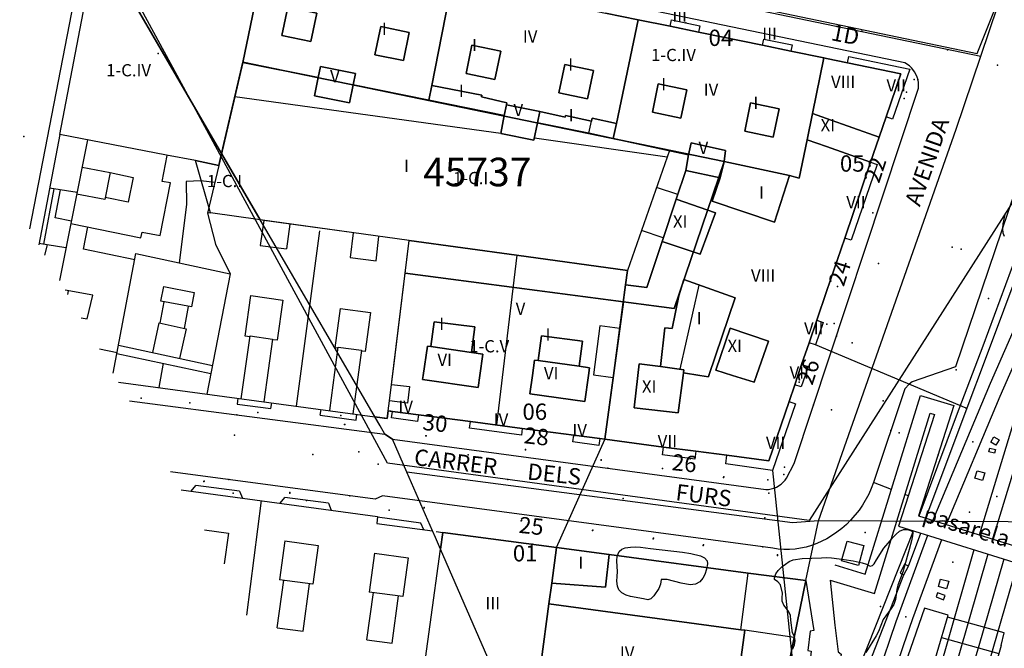
# Model space of a CAD drawing. Extents: x 723314 to 728380, y 4365510 to 4367661.
# Drawn here: x 724353 to 724474, y 4367050 to 4367127 of the extents above; entities that cross this region are included whole.
import ezdxf
from ezdxf.enums import TextEntityAlignment as Align

# ---------------------------------------------------------------- set-up
doc = ezdxf.new("R2010")
doc.units = 0
doc.header["$MEASUREMENT"] = 0
for name, color, linetype in [('010101', 7, 'CONTINUOUS'), ('028112', 2, 'CONTINUOUS'), ('061104', 1, 'CONTINUOUS'), ('067121', 1, 'CONTINUOUS'), ('111101', 7, 'CONTINUOUS'), ('140100', 6, 'CONTINUOUS'), ('140200', 7, 'CONTINUOUS'), ('140500', 1, 'CONTINUOUS'), ('145101', 6, 'CONTINUOUS'), ('145201', 7, 'CONTINUOUS'), ('145501', 1, 'CONTINUOUS'), ('160101', 8, 'CONTINUOUS'), ('160131', 8, 'CONTINUOUS'), ('160201', 8, 'CONTINUOUS'), ('160202', 8, 'CONTINUOUS'), ('160300', 8, 'CONTINUOUS'), ('161101', 8, 'CONTINUOUS'), ('167167', 8, 'CONTINUOUS'), ('167201', 3, 'CONTINUOUS'), ('168100', 8, 'CONTINUOUS'), ('168113', 8, 'CONTINUOUS'), ('168116', 8, 'CONTINUOUS'), ('168153', 8, 'CONTINUOUS'), ('189300', 8, 'CONTINUOUS'), ('189301', 8, 'CONTINUOUS'), ('189401', 5, 'CONTINUOUS'), ('DETECAR', 7, 'CONTINUOUS'), ('POLIGONO', 7, 'CONTINUOUS'), ('SUNAU_N', 7, 'CONTINUOUS'), ('URBANIS', 7, 'CONTINUOUS'), ('ZONVALOR_CCON', 7, 'CONTINUOUS'), ('ZONVALOR_OCMI', 7, 'CONTINUOUS'), ('ZONVALOR_PON', 7, 'CONTINUOUS')]:
    doc.layers.add(name, color=color, linetype=linetype)

msp = doc.modelspace()

# ---------------------------------------------------------------- linework, layer by layer
at = {"layer": '010101'}
for p, q in [((724377.92, 4367110.43), (724362.69, 4367136.63)), ((724382.66, 4367102.28), (724377.92, 4367110.43)), ((724383.17, 4367101.4), (724382.66, 4367102.28)), ((724397.36, 4367077.03), (724383.17, 4367101.4)), ((724400.64, 4367071.35), (724398.87, 4367075.39)), ((724403.79, 4367064.15), (724400.64, 4367071.35)), ((724404.15, 4367063.33), (724403.79, 4367064.15)), ((724404.76, 4367061.92), (724404.15, 4367063.33)), ((724413.46, 4367042.01), (724404.76, 4367061.92))]:
    msp.add_line(p, q, dxfattribs=at)
msp.add_lwpolyline([(724398.87, 4367075.39), (724397.93, 4367076.01), (724397.36, 4367077.03)], dxfattribs=at)
at = {"layer": '028112'}
for p in [(724370.14, 4367122.66, 12.18), (724470, 4367075.06, 11.28), (724472.95, 4367068.38, 11.28), (724461.78, 4367053.61, 11.24)]:
    msp.add_point(p, dxfattribs=at)
at = {"layer": '061104'}
for points in [[(724470.81, 4367063.68), (724476.23, 4367081.4), (724482.43, 4367101.45), (724486.14, 4367113.15), (724488.04, 4367119.35), (724493.24, 4367136.1), (724499.39, 4367155.64), (724503.66, 4367169.5), (724510.94, 4367192.62), (724516.74, 4367211.19), (724522.55, 4367229.8), (724526.27, 4367241.91), (724529.75, 4367252.89), (724538.57, 4367281.3), (724541.62, 4367291.18)], [(724472.46, 4367063.16), (724477.88, 4367080.9), (724484.07, 4367100.94), (724487.78, 4367112.64), (724489.68, 4367118.85), (724494.88, 4367135.59), (724501.03, 4367155.13), (724505.3, 4367168.99), (724512.58, 4367192.11), (724518.38, 4367210.68), (724524.2, 4367229.3), (724527.91, 4367241.4), (724531.39, 4367252.38), (724540.22, 4367280.8), (724543.42, 4367291.18)], [(724490.26, 4367126.51), (724486.62, 4367116.15), (724485.74, 4367113.85), (724484.64, 4367111.1), (724482.22, 4367105.38), (724478.99, 4367098.05), (724474.62, 4367087.89), (724472.14, 4367082.22), (724465.11, 4367065.46)], [(724491.9, 4367126), (724488.58, 4367116.52), (724487.34, 4367113.24), (724486.23, 4367110.45), (724483.8, 4367104.71), (724479.76, 4367095.49), (724476.13, 4367087.05), (724473.33, 4367080.62), (724466.76, 4367064.95)], [(724464.46, 4367063.61), (724460.57, 4367053.02), (724458.31, 4367046.38), (724456.25, 4367039.91), (724454.61, 4367034.54), (724451.72, 4367025), (724448.46, 4367013.34), (724444.99, 4367000.46), (724443.44, 4366994.67), (724442.54, 4366991.18)], [(724466.17, 4367063.08), (724462.61, 4367053.37), (724461.45, 4367050.07), (724459.78, 4367045.11), (724458.26, 4367040.34), (724456.62, 4367034.98), (724454.16, 4367026.9), (724451.54, 4367017.69), (724450.11, 4367012.55), (724446.6, 4366999.53), (724444.87, 4366993.05), (724444.39, 4366991.18)], [(724470.15, 4367061.84), (724466.59, 4367049.41), (724465.59, 4367046.05), (724463.68, 4367039.84), (724461.15, 4367031.19), (724458.41, 4367021.49), (724454.78, 4367008.48), (724452.16, 4366998.93), (724450.11, 4366991.18)], [(724471.84, 4367061.31), (724468.28, 4367048.92), (724465.24, 4367038.89), (724463.41, 4367032.64), (724460.93, 4367023.91), (724454.26, 4366999.92), (724452, 4366991.41), (724451.94, 4366991.18)], [(724473.79, 4367060.7), (724470.68, 4367049.8), (724469.53, 4367045.97), (724467.2, 4367038.31), (724464.82, 4367030.09), (724461.7, 4367019.06), (724457.7, 4367004.69), (724455.59, 4366996.97), (724454.24, 4366991.87), (724454.06, 4366991.18)], [(724475.47, 4367060.18), (724471.92, 4367047.85), (724469.44, 4367039.71), (724468.72, 4367037.32), (724465.26, 4367025.27), (724463.1, 4367017.61), (724458.97, 4367002.77), (724457.39, 4366996.98), (724455.86, 4366991.18)]]:
    msp.add_lwpolyline(points, dxfattribs=at)
at = {"layer": '067121'}
for points in [[(724453.08, 4367059.99), (724456.83, 4367058.87), (724463.61, 4367080.75), (724467.66, 4367079.54), (724463.34, 4367066.02), (724480.59, 4367060.63), (724476.27, 4367045.2), (724476.76, 4367045.06), (724483.33, 4367068.09)], [(724452.52, 4367058.12), (724457.96, 4367056.5), (724464.78, 4367078.58), (724465.33, 4367078.41), (724460.88, 4367064.74), (724478.2, 4367059.33), (724473.87, 4367043.86), (724478.09, 4367042.65), (724485.23, 4367067.65)]]:
    msp.add_lwpolyline(points, dxfattribs=at)
at = {"layer": '111101'}
msp.add_lwpolyline([(724402.21, 4367043.46), (724404.76, 4367061.92), (724404.15, 4367063.33), (724403.79, 4367064.15), (724400.64, 4367071.35), (724398.87, 4367075.39), (724397.93, 4367076.01), (724397.36, 4367077.03), (724396.7, 4367078.15), (724398.21, 4367077.95), (724398.36, 4367078.88), (724398.51, 4367080.11), (724400.94, 4367099.74), (724393.84, 4367100.71), (724382.66, 4367102.28), (724376.58, 4367103.14), (724374.72, 4367109.55), (724371.16, 4367110.21), (724358.1, 4367112.73), (724362.69, 4367136.63)], dxfattribs=at)
at = {"layer": '140100'}
for points in [[(724358.1, 4367112.73), (724362.69, 4367136.63)], [(724424.98, 4367127.63), (724428.97, 4367126.81), (724432.91, 4367126), (724436.4, 4367125.28), (724444.23, 4367123.67), (724447.72, 4367122.95), (724451.74, 4367122.12), (724452.08, 4367122.05), (724454.64, 4367121.52), (724461.18, 4367120.17), (724459.38, 4367114.9), (724458.52, 4367112.4), (724457.48, 4367109.33), (724454.31, 4367100.05), (724452.07, 4367093.48), (724450.88, 4367089.99), (724449.93, 4367087.22), (724449.02, 4367084.55), (724448.57, 4367083.22), (724448.18, 4367082.07), (724447.48, 4367080.02), (724445, 4367072.74), (724439.87, 4367073.42), (724436.05, 4367073.92), (724432.11, 4367074.44), (724424.92, 4367075.39), (724424.28, 4367075.47), (724421.09, 4367075.89), (724414.79, 4367076.72), (724408.42, 4367077.56), (724402.05, 4367078.4), (724398.87, 4367078.81), (724398.36, 4367078.88), (724398.51, 4367080.11), (724400.94, 4367099.74), (724393.84, 4367100.71), (724383.1, 4367102.22), (724382.66, 4367102.28), (724376.58, 4367103.14), (724374.72, 4367109.55), (724371.16, 4367110.21), (724358.1, 4367112.73), (724358.1, 4367112.73)], [(724441.91, 4367022.12), (724441.62, 4367021.88), (724440.55, 4367018.04), (724440.02, 4367017.04), (724437.98, 4367014.39), (724400.18, 4367019.54), (724396.43, 4367020.06), (724396.49, 4367020.68), (724400.05, 4367039.22), (724401.68, 4367039.4), (724402.21, 4367043.46), (724404.76, 4367061.92), (724405.04, 4367063.98), (724418.98, 4367062.12), (724425.45, 4367061.26), (724442.46, 4367058.99), (724449.52, 4367058.06), (724448.11, 4367051.09), (724442.38, 4367022.52), (724441.91, 4367022.12), (724441.91, 4367022.12)]]:
    msp.add_lwpolyline(points, dxfattribs=at)
at = {"layer": '140200'}
for points in [[(724374.72, 4367109.55), (724371.16, 4367110.21), (724358.1, 4367112.73), (724362.69, 4367136.63), (724366.81, 4367139.65), (724383.56, 4367136.19), (724380.53, 4367121.57), (724377.58, 4367108.93), (724374.72, 4367109.55), (724374.72, 4367109.55)], [(724389.78, 4367119.74), (724380.53, 4367121.57), (724383.56, 4367136.19), (724387.39, 4367135.4), (724391.05, 4367134.64), (724398.89, 4367133.02), (724402.38, 4367132.3), (724406.2, 4367131.51), (724403.7, 4367118.76), (724403.34, 4367116.94), (724394.05, 4367118.82), (724393.6, 4367116.63), (724389.32, 4367117.5), (724389.78, 4367119.74), (724389.78, 4367119.74)], [(724412.58, 4367115.06), (724403.34, 4367116.94), (724403.7, 4367118.76), (724406.2, 4367131.51), (724410.08, 4367130.71), (724413.6, 4367129.98), (724421.45, 4367128.36), (724424.98, 4367127.63), (724428.97, 4367126.81), (724426.32, 4367114.08), (724425.94, 4367112.25), (724422.94, 4367112.9), (724416.66, 4367114.19), (724416.22, 4367112.05), (724412.14, 4367112.88), (724412.58, 4367115.06), (724412.58, 4367115.06)], [(724435.16, 4367110.26), (724425.94, 4367112.25), (724426.32, 4367114.08), (724428.97, 4367126.81), (724432.91, 4367126), (724436.4, 4367125.28), (724444.23, 4367123.67), (724447.72, 4367122.95), (724451.74, 4367122.12), (724450.36, 4367115.31), (724449.7, 4367112.09), (724448.74, 4367107.4), (724447.53, 4367107.7), (724439.54, 4367109.43), (724439.06, 4367107.42), (724434.84, 4367108.34), (724435.16, 4367110.26), (724435.16, 4367110.26)], [(724374.72, 4367109.55), (724377.58, 4367108.93), (724380.53, 4367121.57), (724389.78, 4367119.74), (724389.32, 4367117.5), (724393.6, 4367116.63), (724394.05, 4367118.82), (724403.34, 4367116.94), (724412.58, 4367115.06), (724412.14, 4367112.88), (724416.22, 4367112.05), (724416.66, 4367114.19), (724422.94, 4367112.9), (724425.94, 4367112.25), (724435.16, 4367110.26), (724434.84, 4367108.34), (724439.06, 4367107.42), (724439.54, 4367109.43), (724447.53, 4367107.7), (724448.74, 4367107.4), (724449.7, 4367112.09), (724450.36, 4367115.31), (724451.74, 4367122.12), (724452.08, 4367122.05), (724454.64, 4367121.52), (724461.18, 4367120.17), (724459.38, 4367114.9), (724458.52, 4367112.4), (724457.48, 4367109.33), (724454.31, 4367100.05), (724452.07, 4367093.48), (724450.88, 4367089.99), (724449.93, 4367087.22), (724449.02, 4367084.55), (724448.57, 4367083.22), (724448.18, 4367082.07), (724447.48, 4367080.02), (724445, 4367072.74), (724439.87, 4367073.42), (724436.05, 4367073.92), (724432.11, 4367074.44), (724424.92, 4367075.39), (724425.97, 4367083.22), (724427.45, 4367094.32), (724427.69, 4367096.08), (724414.06, 4367097.96), (724400.94, 4367099.74), (724393.84, 4367100.71), (724383.1, 4367102.22), (724382.66, 4367102.28), (724376.58, 4367103.14), (724374.72, 4367109.55), (724374.72, 4367109.55)], [(724398.87, 4367078.81), (724398.36, 4367078.88), (724398.51, 4367080.11), (724400.94, 4367099.74), (724414.06, 4367097.96), (724427.69, 4367096.08), (724427.45, 4367094.32), (724425.97, 4367083.22), (724424.92, 4367075.39), (724424.28, 4367075.47), (724421.09, 4367075.89), (724414.79, 4367076.72), (724408.42, 4367077.56), (724402.05, 4367078.4), (724398.87, 4367078.81), (724398.87, 4367078.81)], [(724441.91, 4367022.12), (724441.62, 4367021.88), (724440.55, 4367018.04), (724440.02, 4367017.04), (724437.98, 4367014.39), (724400.18, 4367019.54), (724396.43, 4367020.06), (724396.49, 4367020.68), (724400.05, 4367039.22), (724401.68, 4367039.4), (724402.21, 4367043.46), (724404.76, 4367061.92), (724405.04, 4367063.98), (724418.98, 4367062.12), (724425.45, 4367061.26), (724442.46, 4367058.99), (724449.52, 4367058.06), (724448.11, 4367051.09), (724442.38, 4367022.52), (724441.91, 4367022.12), (724441.91, 4367022.12)]]:
    msp.add_lwpolyline(points, dxfattribs=at)
at = {"layer": '140500'}
for points in [[(724358.1, 4367112.73), (724362.69, 4367136.63), (724366.81, 4367139.65), (724383.56, 4367136.19), (724380.53, 4367121.57), (724377.58, 4367108.93), (724374.72, 4367109.55), (724371.16, 4367110.21), (724358.1, 4367112.73), (724358.1, 4367112.73)], [(724380.53, 4367121.57), (724383.56, 4367136.19), (724387.39, 4367135.4), (724391.05, 4367134.64), (724398.89, 4367133.02), (724402.38, 4367132.3), (724406.2, 4367131.51), (724403.7, 4367118.76), (724403.34, 4367116.94), (724394.05, 4367118.82), (724394.34, 4367120.21), (724390.06, 4367121.09), (724389.78, 4367119.74), (724380.53, 4367121.57), (724380.53, 4367121.57)], [(724403.7, 4367118.76), (724406.2, 4367131.51), (724410.08, 4367130.71), (724413.6, 4367129.98), (724421.45, 4367128.36), (724424.98, 4367127.63), (724428.97, 4367126.81), (724426.32, 4367114.08), (724423.34, 4367114.74), (724423.26, 4367114.38), (724420.1, 4367115.07), (724420.06, 4367114.88), (724416.94, 4367115.55), (724412.86, 4367116.37), (724412.9, 4367116.63), (724409.8, 4367117.37), (724409.84, 4367117.57), (724403.7, 4367118.76), (724403.7, 4367118.76)], [(724389.59, 4367127.6), (724388.88, 4367124.14), (724385.32, 4367124.88), (724386.04, 4367128.34), (724389.59, 4367127.6), (724389.59, 4367127.6)], [(724389.59, 4367127.6), (724386.04, 4367128.34), (724385.32, 4367124.88), (724388.88, 4367124.14), (724389.59, 4367127.6), (724389.59, 4367127.6)], [(724425.94, 4367112.25), (724426.32, 4367114.08), (724428.97, 4367126.81), (724432.91, 4367126), (724436.4, 4367125.28), (724444.23, 4367123.67), (724447.72, 4367122.95), (724451.74, 4367122.12), (724450.36, 4367115.31), (724449.7, 4367112.09), (724448.74, 4367107.4), (724447.53, 4367107.7), (724439.54, 4367109.43), (724439.7, 4367110.78), (724435.48, 4367111.73), (724435.16, 4367110.26), (724425.94, 4367112.25), (724425.94, 4367112.25)], [(724432.91, 4367126), (724433.07, 4367126.79), (724436.56, 4367126.06), (724436.4, 4367125.28), (724432.91, 4367126), (724432.91, 4367126)], [(724400.92, 4367125.25), (724400.22, 4367121.79), (724396.72, 4367122.52), (724397.43, 4367125.98), (724400.92, 4367125.25), (724400.92, 4367125.25)], [(724400.92, 4367125.25), (724397.43, 4367125.98), (724396.72, 4367122.52), (724400.22, 4367121.79), (724400.92, 4367125.25), (724400.92, 4367125.25)], [(724444.23, 4367123.67), (724444.39, 4367124.44), (724447.88, 4367123.72), (724447.72, 4367122.95), (724444.23, 4367123.67), (724444.23, 4367123.67)], [(724408.62, 4367123.67), (724412.14, 4367122.94), (724411.42, 4367119.47), (724407.91, 4367120.2), (724408.62, 4367123.67), (724408.62, 4367123.67)], [(724408.62, 4367123.67), (724407.91, 4367120.2), (724411.42, 4367119.47), (724412.14, 4367122.94), (724408.62, 4367123.67), (724408.62, 4367123.67)], [(724450.36, 4367115.31), (724451.74, 4367122.12), (724452.08, 4367122.05), (724454.64, 4367121.52), (724461.18, 4367120.17), (724459.38, 4367114.9), (724458.52, 4367112.4), (724452.08, 4367114.7), (724450.36, 4367115.31), (724450.36, 4367115.31)], [(724454.64, 4367121.52), (724454.8, 4367122.32), (724462.28, 4367120.76), (724460.18, 4367114.63), (724459.38, 4367114.9), (724461.18, 4367120.17), (724454.64, 4367121.52), (724454.64, 4367121.52)], [(724382.66, 4367102.28), (724376.58, 4367103.14), (724374.72, 4367109.55), (724377.58, 4367108.93), (724380.53, 4367121.57), (724389.78, 4367119.74), (724389.32, 4367117.5), (724393.6, 4367116.63), (724394.05, 4367118.82), (724403.34, 4367116.94), (724412.58, 4367115.06), (724412.14, 4367112.88), (724416.22, 4367112.05), (724416.66, 4367114.19), (724422.94, 4367112.9), (724425.94, 4367112.25), (724435.16, 4367110.26), (724434.84, 4367108.34), (724433.66, 4367104.82), (724431.93, 4367099.64), (724430.04, 4367093.99), (724427.45, 4367094.32), (724427.69, 4367096.08), (724414.06, 4367097.96), (724400.94, 4367099.74), (724393.84, 4367100.71), (724383.1, 4367102.22), (724382.66, 4367102.28), (724382.66, 4367102.28)], [(724394.05, 4367118.82), (724393.6, 4367116.63), (724389.32, 4367117.5), (724389.78, 4367119.74), (724390.06, 4367121.09), (724394.34, 4367120.21), (724394.05, 4367118.82), (724394.05, 4367118.82)], [(724419.99, 4367121.32), (724423.52, 4367120.58), (724422.8, 4367117.11), (724419.28, 4367117.85), (724419.99, 4367121.32), (724419.99, 4367121.32)], [(724419.99, 4367121.32), (724419.28, 4367117.85), (724422.8, 4367117.11), (724423.52, 4367120.58), (724419.99, 4367121.32), (724419.99, 4367121.32)], [(724403.34, 4367116.94), (724403.7, 4367118.76), (724409.84, 4367117.57), (724409.8, 4367117.37), (724412.9, 4367116.63), (724412.86, 4367116.37), (724412.58, 4367115.06), (724403.34, 4367116.94), (724403.34, 4367116.94)], [(724431.44, 4367118.95), (724434.94, 4367118.22), (724434.22, 4367114.75), (724430.74, 4367115.48), (724431.44, 4367118.95), (724431.44, 4367118.95)], [(724431.44, 4367118.95), (724430.74, 4367115.48), (724434.22, 4367114.75), (724434.94, 4367118.22), (724431.44, 4367118.95), (724431.44, 4367118.95)], [(724416.66, 4367114.19), (724416.22, 4367112.05), (724412.14, 4367112.88), (724412.58, 4367115.06), (724412.86, 4367116.37), (724416.94, 4367115.55), (724416.66, 4367114.19), (724416.66, 4367114.19)], [(724446.26, 4367115.9), (724445.54, 4367112.43), (724442.06, 4367113.14), (724442.76, 4367116.61), (724446.26, 4367115.9), (724446.26, 4367115.9)], [(724446.26, 4367115.9), (724442.76, 4367116.61), (724442.06, 4367113.14), (724445.54, 4367112.43), (724446.26, 4367115.9), (724446.26, 4367115.9)], [(724416.66, 4367114.19), (724416.94, 4367115.55), (724420.06, 4367114.88), (724420.1, 4367115.07), (724423.26, 4367114.38), (724423.34, 4367114.74), (724426.32, 4367114.08), (724425.94, 4367112.25), (724422.94, 4367112.9), (724416.66, 4367114.19), (724416.66, 4367114.19)], [(724449.7, 4367112.09), (724450.36, 4367115.31), (724452.08, 4367114.7), (724458.52, 4367112.4), (724457.48, 4367109.33), (724452.08, 4367111.25), (724449.7, 4367112.09), (724449.7, 4367112.09)], [(724424.92, 4367075.39), (724425.97, 4367083.22), (724427.45, 4367094.32), (724430.04, 4367093.99), (724431.93, 4367099.64), (724436.6, 4367098.07), (724438.47, 4367103.12), (724433.66, 4367104.82), (724434.84, 4367108.34), (724439.06, 4367107.42), (724438.07, 4367104.57), (724445.69, 4367102.01), (724447.53, 4367107.7), (724448.74, 4367107.4), (724449.7, 4367112.09), (724452.08, 4367111.25), (724457.48, 4367109.33), (724454.31, 4367100.05), (724452.07, 4367093.48), (724450.88, 4367089.99), (724449.93, 4367087.22), (724449.02, 4367084.55), (724448.57, 4367083.22), (724448.18, 4367082.07), (724447.48, 4367080.02), (724445, 4367072.74), (724439.87, 4367073.42), (724436.05, 4367073.92), (724432.11, 4367074.44), (724424.92, 4367075.39), (724424.92, 4367075.39)], [(724434.84, 4367108.34), (724435.16, 4367110.26), (724435.48, 4367111.73), (724439.7, 4367110.78), (724439.54, 4367109.43), (724439.06, 4367107.42), (724434.84, 4367108.34), (724434.84, 4367108.34)], [(724447.53, 4367107.7), (724445.69, 4367102.01), (724438.07, 4367104.57), (724439.06, 4367107.42), (724439.54, 4367109.43), (724447.53, 4367107.7), (724447.53, 4367107.7)], [(724454.31, 4367100.05), (724457.48, 4367109.33), (724458.28, 4367109.06), (724455.11, 4367099.78), (724454.31, 4367100.05), (724454.31, 4367100.05)], [(724431.93, 4367099.64), (724433.66, 4367104.82), (724438.47, 4367103.12), (724436.6, 4367098.07), (724431.93, 4367099.64), (724431.93, 4367099.64)], [(724398.36, 4367078.88), (724398.51, 4367080.11), (724400.94, 4367099.74), (724414.06, 4367097.96), (724427.69, 4367096.08), (724427.45, 4367094.32), (724425.97, 4367083.22), (724424.92, 4367075.39), (724424.28, 4367075.47), (724421.09, 4367075.89), (724414.79, 4367076.72), (724408.42, 4367077.56), (724402.05, 4367078.4), (724398.87, 4367078.81), (724398.36, 4367078.88), (724398.36, 4367078.88)], [(724431.71, 4367084.3), (724429.12, 4367084.64), (724428.96, 4367083.22), (724428.5, 4367079.23), (724433.88, 4367078.61), (724434.51, 4367083.22), (724434.55, 4367083.52), (724436.54, 4367083.22), (724437.6, 4367083.06), (724437.65, 4367083.22), (724440.89, 4367092.71), (724434.59, 4367094.98), (724433.96, 4367092.96), (724433.15, 4367088.96), (724432.25, 4367089.05), (724431.71, 4367084.3), (724431.71, 4367084.3)], [(724431.71, 4367084.3), (724432.25, 4367089.05), (724433.15, 4367088.96), (724433.96, 4367092.96), (724434.59, 4367094.98), (724440.89, 4367092.71), (724437.65, 4367083.22), (724437.6, 4367083.06), (724436.54, 4367083.22), (724434.55, 4367083.52), (724434.6, 4367083.91), (724431.71, 4367084.3), (724431.71, 4367084.3)], [(724403.57, 4367086.74), (724403.15, 4367086.8), (724402.62, 4367083.22), (724402.55, 4367082.73), (724409.37, 4367081.73), (724409.59, 4367083.22), (724409.97, 4367085.81), (724408.58, 4367086.01), (724408.99, 4367089.17), (724403.97, 4367089.8), (724403.57, 4367086.74), (724403.57, 4367086.74)], [(724403.57, 4367086.74), (724403.97, 4367089.8), (724408.99, 4367089.17), (724408.58, 4367086.01), (724403.57, 4367086.74), (724403.57, 4367086.74)], [(724449.93, 4367087.22), (724450.88, 4367089.99), (724451.67, 4367089.72), (724450.73, 4367086.96), (724449.93, 4367087.22), (724449.93, 4367087.22)], [(724443.2, 4367082.39), (724443.49, 4367083.22), (724444.98, 4367087.41), (724440.25, 4367089.01), (724438.49, 4367083.87), (724440.56, 4367083.22), (724443.2, 4367082.39), (724443.2, 4367082.39)], [(724443.2, 4367082.39), (724440.56, 4367083.22), (724438.49, 4367083.87), (724440.25, 4367089.01), (724444.98, 4367087.41), (724443.49, 4367083.22), (724443.2, 4367082.39), (724443.2, 4367082.39)], [(724416.75, 4367085.04), (724416.3, 4367085.1), (724416.04, 4367083.22), (724415.72, 4367080.95), (724422.45, 4367080), (724422.9, 4367083.22), (724423.03, 4367084.16), (724421.74, 4367084.34), (724422.16, 4367087.43), (724417.16, 4367088.08), (724416.75, 4367085.04), (724416.75, 4367085.04)], [(724416.75, 4367085.04), (724417.16, 4367088.08), (724422.16, 4367087.43), (724421.74, 4367084.34), (724416.75, 4367085.04), (724416.75, 4367085.04)], [(724408.58, 4367086.01), (724409.97, 4367085.81), (724409.59, 4367083.22), (724409.37, 4367081.73), (724402.55, 4367082.73), (724402.62, 4367083.22), (724403.15, 4367086.8), (724403.57, 4367086.74), (724408.58, 4367086.01), (724408.58, 4367086.01)], [(724421.74, 4367084.34), (724423.03, 4367084.16), (724422.9, 4367083.22), (724422.45, 4367080), (724415.72, 4367080.95), (724416.04, 4367083.22), (724416.3, 4367085.1), (724416.75, 4367085.04), (724421.74, 4367084.34), (724421.74, 4367084.34)], [(724434.55, 4367083.52), (724434.51, 4367083.22), (724433.88, 4367078.61), (724428.5, 4367079.23), (724428.96, 4367083.22), (724429.12, 4367084.64), (724431.71, 4367084.3), (724434.6, 4367083.91), (724434.55, 4367083.52), (724434.55, 4367083.52)], [(724448.18, 4367082.07), (724448.57, 4367083.22), (724449.02, 4367084.55), (724449.82, 4367084.29), (724449.45, 4367083.22), (724448.97, 4367081.81), (724448.18, 4367082.07), (724448.18, 4367082.07)], [(724447.48, 4367080.02), (724448.27, 4367079.75), (724445.47, 4367071.57), (724439.74, 4367072.39), (724439.87, 4367073.42), (724445, 4367072.74), (724447.48, 4367080.02), (724447.48, 4367080.02)], [(724402.05, 4367078.4), (724401.95, 4367077.58), (724398.76, 4367078), (724398.87, 4367078.81), (724402.05, 4367078.4), (724402.05, 4367078.4)], [(724414.79, 4367076.72), (724414.68, 4367075.89), (724408.31, 4367076.74), (724408.42, 4367077.56), (724414.79, 4367076.72), (724414.79, 4367076.72)], [(724424.28, 4367075.47), (724424.17, 4367074.64), (724420.98, 4367075.06), (724421.09, 4367075.89), (724424.28, 4367075.47), (724424.28, 4367075.47)], [(724436.05, 4367073.92), (724435.92, 4367072.93), (724431.99, 4367073.49), (724432.11, 4367074.44), (724436.05, 4367073.92), (724436.05, 4367073.92)], [(724402.21, 4367043.46), (724404.76, 4367061.92), (724405.04, 4367063.98), (724418.98, 4367062.12), (724418.39, 4367057.74), (724418.05, 4367055.21), (724417.1, 4367048.1), (724416.47, 4367043.43), (724416.23, 4367041.66), (724413.46, 4367042.01), (724412.66, 4367042.11), (724402.21, 4367043.46), (724402.21, 4367043.46)], [(724418.39, 4367057.74), (724418.98, 4367062.12), (724425.45, 4367061.26), (724424.97, 4367057.28), (724418.39, 4367057.74), (724418.39, 4367057.74)], [(724440.26, 4367038.74), (724442.08, 4367051.99), (724441.59, 4367052.05), (724418.05, 4367055.21), (724418.39, 4367057.74), (724424.97, 4367057.28), (724425.45, 4367061.26), (724442.46, 4367058.99), (724449.52, 4367058.06), (724448.11, 4367051.09), (724442.38, 4367022.52)], [(724417.1, 4367048.1), (724418.05, 4367055.21), (724441.59, 4367052.05), (724442.08, 4367051.99), (724440.26, 4367038.74), (724427.12, 4367040.47), (724422.99, 4367040.97), (724418.32, 4367041.58), (724418.38, 4367042.08), (724418.55, 4367043.21), (724420.13, 4367042.99), (724420.78, 4367047.58), (724417.48, 4367048.05), (724417.1, 4367048.1), (724417.1, 4367048.1)]]:
    msp.add_lwpolyline(points, dxfattribs=at)
at = {"layer": '160101'}
msp.add_line((724366.63, 4367080.1), (724397.93, 4367076.01), dxfattribs=at)
for points in [[(724397.93, 4367076.01), (724398.87, 4367075.39), (724444.62, 4367069.24), (724444.96, 4367069.25), (724445.62, 4367069.39), (724445.94, 4367069.51), (724446.51, 4367069.87), (724446.99, 4367070.36), (724447.18, 4367070.64), (724448.1, 4367072.4), (724463.36, 4367118.41), (724463.36, 4367119.09), (724463.3, 4367119.43), (724463.2, 4367119.76), (724462.92, 4367120.37), (724462.5, 4367120.91), (724462.24, 4367121.14), (724461.66, 4367121.51), (724366.54, 4367141.25), (724361.42, 4367137.43), (724354.38, 4367101.19)], [(724445.48, 4367062.03), (724397.64, 4367068.47), (724396.77, 4367068.05), (724371.68, 4367071.41)], [(724457.83, 4367070.08), (724457.56, 4367069.35), (724457.25, 4367068.65), (724456.5, 4367067.31), (724456.06, 4367066.68), (724455.07, 4367065.5), (724454.52, 4367064.96), (724453.94, 4367064.46), (724453.33, 4367063.99), (724452.7, 4367063.57), (724452.11, 4367063.2), (724451.51, 4367062.88), (724450.88, 4367062.6), (724450.23, 4367062.36), (724449.57, 4367062.17), (724448.9, 4367062.03), (724448.22, 4367061.93), (724447.53, 4367061.88), (724446.84, 4367061.88), (724446.16, 4367061.93), (724445.48, 4367062.03)]]:
    msp.add_lwpolyline(points, dxfattribs=at)
at = {"layer": '160131'}
for p, q in [((724460.04, 4367069.24), (724457.83, 4367070.08)), ((724462.09, 4367068.46), (724461.7, 4367068.61)), ((724464.07, 4367067.73), (724463.9, 4367067.78))]:
    msp.add_line(p, q, dxfattribs=at)
for points in [[(724479.96, 4367119.94), (724467.88, 4367084.26), (724462.57, 4367082.42), (724462.21, 4367082.14), (724461.67, 4367081.58), (724457.83, 4367070.08)], [(724449.52, 4367058.06), (724450.54, 4367051.94), (724450.09, 4367051.87), (724449.8, 4367049.49), (724450.19, 4367049.42), (724450.01, 4367047.93), (724449.59, 4367046.16), (724449.29, 4367044.89), (724448.72, 4367044.98), (724448.24, 4367042.58), (724448.92, 4367041.99), (724445.12, 4367036.21)], [(724452.52, 4367058.12), (724453.1, 4367052.59), (724453.51, 4367049.35), (724453.86, 4367049.07), (724453.48, 4367046.47), (724452.31, 4367045.43), (724451.02, 4367039.13), (724447.9, 4367030.29), (724445.63, 4367021.04)]]:
    msp.add_lwpolyline(points, dxfattribs=at)
at = {"layer": '160201'}
msp.add_lwpolyline([(724445.47, 4367071.57), (724447.87, 4367048.47), (724443.66, 4367027.52)], dxfattribs=at)
at = {"layer": '160202'}
for p, q in [((724469.21, 4367079.19), (724450.73, 4367086.96)), ((724418.98, 4367062.12), (724424.92, 4367075.38))]:
    msp.add_line(p, q, dxfattribs=at)
at = {"layer": '160300'}
for p, q in [((724379.55, 4367117.39), (724412.14, 4367112.9)), ((724422.94, 4367112.89), (724423.26, 4367114.38)), ((724358.1, 4367112.73), (724355.52, 4367099.23)), ((724416.28, 4367112.34), (724432.56, 4367110.01)), ((724361.5, 4367112.07), (724358.05, 4367094.85)), ((724432.82, 4367110.76), (724427.69, 4367096.08)), ((724377.1, 4367106.86), (724375.4, 4367107.08)), ((724357.36, 4367106.08), (724356.1, 4367099.28)), ((724360.22, 4367105.63), (724356.84, 4367106.17)), ((724433.84, 4367105.37), (724431.24, 4367106.25)), ((724376.24, 4367103.19), (724376.58, 4367103.14)), ((724386.31, 4367101.77), (724385.88, 4367098.71)), ((724387.1, 4367079.45), (724389.99, 4367100.92)), ((724394.07, 4367100.67), (724393.67, 4367097.68)), ((724432.07, 4367100.08), (724429.4, 4367100.98)), ((724358.85, 4367098.85), (724355.54, 4367099.37)), ((724356.54, 4367099.21), (724356.24, 4367097.97)), ((724414.13, 4367097.95), (724411.61, 4367077.14)), ((724434.15, 4367083.96), (724436.47, 4367094.29)), ((724359.13, 4367093.58), (724359.05, 4367093.15)), ((724381.51, 4367093), (724385.44, 4367092.44)), ((724370.39, 4367089.62), (724370.88, 4367092.24)), ((724385.44, 4367092.44), (724384.74, 4367087.52)), ((724373.38, 4367088.97), (724373.88, 4367091.67)), ((724392.48, 4367091.43), (724391.8, 4367086.61)), ((724384.74, 4367087.52), (724384.17, 4367087.58)), ((724365.13, 4367085.98), (724362.96, 4367086.42)), ((724365.08, 4367085.92), (724376.62, 4367083.45)), ((724365.3, 4367086.91), (724376.81, 4367084.45)), ((724392.21, 4367086.54), (724391.8, 4367086.61)), ((724370.77, 4367084.7), (724370.24, 4367081.72)), ((724365.31, 4367082.38), (724396.7, 4367078.15)), ((724379.93, 4367080.41), (724379.84, 4367079.7)), ((724390.03, 4367078.34), (724390.12, 4367079.04)), ((724390.03, 4367078.34), (724394.41, 4367077.75)), ((724394.41, 4367077.75), (724394.51, 4367078.45)), ((724374.2, 4367069.03), (724374.79, 4367069.74)), ((724380.13, 4367069.02), (724374.79, 4367069.74)), ((724380.13, 4367069.02), (724380.49, 4367068.18)), ((724381.01, 4367053.83), (724382.84, 4367067.87)), ((724385.12, 4367067.56), (724385.67, 4367068.27)), ((724391.03, 4367067.54), (724385.67, 4367068.27)), ((724391.03, 4367067.54), (724391.36, 4367066.71)), ((724375.83, 4367064.29), (724378.76, 4367063.88)), ((724404.25, 4367064.09), (724405.04, 4367063.98)), ((724378.76, 4367063.88), (724378.25, 4367060.13)), ((724385.69, 4367062.93), (724385.04, 4367058.17)), ((724385.69, 4367062.93), (724389.78, 4367062.37)), ((724462.11, 4367059.85), (724463.63, 4367063.87)), ((724389.78, 4367062.37), (724389.13, 4367057.61)), ((724396.66, 4367061.42), (724396.01, 4367056.67)), ((724384.76, 4367052.28), (724385.55, 4367058.1)), ((724389.13, 4367057.61), (724385.04, 4367058.17)), ((724441.59, 4367052.05), (724442.46, 4367058.99)), ((724387.91, 4367051.86), (724388.7, 4367057.67)), ((724395.75, 4367050.79), (724396.54, 4367056.6)), ((724384.76, 4367052.28), (724387.91, 4367051.86)), ((724448.11, 4367051.09), (724442.08, 4367051.99)), ((724466.17, 4367051.08), (724473.19, 4367049.13))]:
    msp.add_line(p, q, dxfattribs=at)
for points in [[(724463.42, 4367065.99), (724468.02, 4367078.26), (724471.27, 4367086.82), (724474.75, 4367096.22), (724477.82, 4367104.37), (724485.4, 4367124.4), (724502.9, 4367179.29), (724515.78, 4367221.15), (724530.43, 4367267.98), (724537.64, 4367291.18)], [(724464.24, 4367065.73), (724468.82, 4367077.95), (724472.07, 4367086.51), (724475.55, 4367095.91), (724478.62, 4367104.06), (724486.22, 4367124.11), (724503.72, 4367179.03), (724516.6, 4367220.89), (724531.25, 4367267.72), (724538.53, 4367291.18)], [(724359.46, 4367101.84), (724368.04, 4367100.07), (724368.18, 4367100.79), (724370.42, 4367100.35), (724371.68, 4367106.8), (724370.66, 4367106.99), (724371.26, 4367110.18)], [(724360.84, 4367108.72), (724364.28, 4367108.07), (724363.62, 4367104.78), (724360.16, 4367105.42)], [(724377.58, 4367108.93), (724376.22, 4367103.1), (724377.2, 4367099.32), (724378.97, 4367095.68), (724376.13, 4367080.92)], [(724364.28, 4367108.07), (724367.08, 4367107.49), (724366.46, 4367104.46), (724363.66, 4367105.04)], [(724375.4, 4367107.08), (724373.6, 4367107), (724373.64, 4367104.16), (724372.72, 4367097.02)], [(724359.52, 4367102.13), (724357.52, 4367102.53), (724358.2, 4367105.95)], [(724383.1, 4367102.22), (724382.66, 4367099.14), (724385.88, 4367098.71)], [(724367.29, 4367097.4), (724361.01, 4367098.69), (724361.54, 4367101.41)], [(724393.67, 4367097.68), (724396.86, 4367097.27), (724397.2, 4367100.25)], [(724364.66, 4367083.49), (724367.44, 4367098.16), (724378.97, 4367095.68)], [(724360.72, 4367090.27), (724361.47, 4367090.13), (724362.13, 4367093.04), (724358.75, 4367093.65)], [(724370.84, 4367094.1), (724374.59, 4367093.38), (724374.25, 4367091.61), (724370.5, 4367092.32), (724370.84, 4367094.1)], [(724381.4, 4367087.94), (724380.84, 4367088.02), (724381.51, 4367093)], [(724392.48, 4367091.43), (724396.2, 4367090.91), (724395.52, 4367086.14), (724395.05, 4367086.18)], [(724369.49, 4367086.01), (724370.27, 4367089.65), (724373.57, 4367088.93), (724372.79, 4367085.3)], [(724426.73, 4367088.96), (724424.31, 4367089.28), (724423.51, 4367083.28), (724425.93, 4367082.96)], [(724380.33, 4367080.36), (724381.42, 4367088.06), (724384.19, 4367087.66), (724383.1, 4367079.98)], [(724391.18, 4367078.9), (724392.23, 4367086.69), (724395.07, 4367086.31), (724394.02, 4367078.51)], [(724398.76, 4367082.12), (724400.95, 4367081.84), (724400.7, 4367079.83), (724398.51, 4367080.11)], [(724379.84, 4367079.7), (724383.97, 4367079.15), (724384.07, 4367079.85)], [(724398.36, 4367078.88), (724398.21, 4367077.95), (724396.7, 4367078.15)], [(724472.83, 4367074.65), (724472.2, 4367075.02), (724472.6, 4367075.7), (724473.22, 4367075.33), (724472.83, 4367074.65)], [(724472.67, 4367073.68), (724471.98, 4367073.83), (724472.08, 4367074.31), (724472.77, 4367074.15), (724472.67, 4367073.68)], [(724471.2, 4367070.35), (724470.27, 4367070.61), (724470.53, 4367071.54), (724471.46, 4367071.28), (724471.2, 4367070.35)], [(724372.97, 4367069.2), (724397.05, 4367065.94), (724396.95, 4367065.06), (724403.79, 4367064.15)], [(724402.72, 4367064.29), (724402.37, 4367065.1), (724397.04, 4367065.86)], [(724445.23, 4367020.08), (724449.7, 4367030.99), (724453.22, 4367039.72), (724456.26, 4367047.78), (724462.74, 4367064.15)], [(724396.66, 4367061.42), (724400.79, 4367060.86), (724400.13, 4367056.11), (724396.01, 4367056.67)], [(724461.57, 4367058.76), (724462.11, 4367059.85), (724461.63, 4367060.08), (724461.09, 4367058.99), (724461.57, 4367058.76)], [(724450.07, 4367029.43), (724450.56, 4367030.63), (724454.09, 4367039.37), (724457.13, 4367047.44), (724461.57, 4367058.76)], [(724467.05, 4367057.98), (724466.8, 4367057.07), (724465.8, 4367057.34), (724466.05, 4367058.25), (724467.05, 4367057.98)], [(724395.75, 4367050.79), (724398.84, 4367050.38), (724399.61, 4367056.18)], [(724466.61, 4367056.23), (724465.69, 4367056.56), (724465.51, 4367056.07), (724466.43, 4367055.73), (724466.61, 4367056.23)], [(724449.32, 4366991.18), (724452.66, 4367003.76), (724456.03, 4367016.07), (724459.5, 4367028.36), (724461.87, 4367036.54), (724464.29, 4367044.7), (724466.98, 4367053.84), (724464.08, 4367054.68), (724461, 4367045.73), (724458.51, 4367037.91), (724456.9, 4367032.69), (724454.57, 4367024.82), (724453.07, 4367019.57), (724450.09, 4367008.8), (724447.89, 4367000.65), (724445.41, 4366991.18)], [(724473.48, 4367050.13), (724473.86, 4367051.68), (724466.9, 4367053.58)], [(724473.48, 4367050.13), (724468, 4367031.1), (724461.52, 4367008.25), (724458.86, 4366998.58), (724457.13, 4366992.13), (724456.88, 4366991.18)]]:
    msp.add_lwpolyline(points, dxfattribs=at)
at = {"layer": '161101'}
for p, q in [((724358.24, 4367145.82), (724470.98, 4367122.33)), ((724449.52, 4367058.06), (724451.09, 4367065.38))]:
    msp.add_line(p, q, dxfattribs=at)
for points in [[(724470.98, 4367122.33), (724481.4, 4367153.23), (724513.55, 4367248.53)], [(724451.09, 4367065.38), (724467.96, 4367113.4), (724470.98, 4367122.33)], [(724451.09, 4367065.38), (724447.89, 4367065.16), (724400.64, 4367071.35)], [(724485.27, 4367064.48), (724482.09, 4367065.24), (724451.09, 4367065.38)]]:
    msp.add_lwpolyline(points, dxfattribs=at)
at = {"layer": '167167'}
msp.add_lwpolyline([(724456.01, 4367059.9), (724453.92, 4367060.49), (724454.59, 4367062.91), (724456.64, 4367062.35), (724456.01, 4367059.9)], dxfattribs=at)
at = {"layer": '167201'}
for points in [[(724473.87, 4367100.24), (724473.74, 4367100.63), (724473.68, 4367101.24), (724473.74, 4367101.8), (724473.85, 4367102.37), (724473.97, 4367102.95)], [(724447.94, 4367049.7), (724448.15, 4367050.19), (724448.23, 4367050.71), (724448.15, 4367051.22), (724447.91, 4367051.68), (724447.72, 4367053.21), (724447.65, 4367053.77), (724447.47, 4367054.24), (724447.19, 4367054.66), (724446.84, 4367055.07), (724446.64, 4367055.53), (724446.63, 4367055.96), (724446.7, 4367056.52), (724446.43, 4367057.53), (724446.12, 4367057.9), (724445.7, 4367058.2), (724445.71, 4367058.42), (724445.86, 4367058.91), (724446.15, 4367059.32), (724446.59, 4367059.74), (724447.51, 4367060.42), (724448, 4367060.63), (724449.11, 4367060.78), (724451.45, 4367060.87), (724452.1, 4367060.88), (724452.68, 4367060.85), (724454.23, 4367060.65), (724455.36, 4367060.48), (724456.45, 4367060.25), (724456.96, 4367060.07), (724457.44, 4367059.84), (724457.7, 4367059.91), (724457.9, 4367060.14), (724458.2, 4367060.63), (724459.12, 4367062.05), (724459.86, 4367062.96), (724460.22, 4367063.35), (724460.62, 4367063.76), (724461.01, 4367064.12), (724461.5, 4367064.34), (724461.99, 4367064.34), (724462.5, 4367064.16), (724462.65, 4367063.91), (724462.61, 4367063.54), (724462.48, 4367062.93), (724462.22, 4367061.89), (724461.61, 4367059.73), (724461.46, 4367059.24), (724460.82, 4367057.49), (724460.7, 4367056.96), (724460.52, 4367055.75), (724460.33, 4367055.12), (724460, 4367054.63), (724459.33, 4367053.75), (724459.02, 4367053.28), (724458.44, 4367051.84), (724458.18, 4367051.3), (724456.9, 4367049.24)], [(724431.81, 4367058.19), (724431.72, 4367057.64), (724431.54, 4367057.08), (724430.91, 4367056.21), (724430.55, 4367055.82), (724430.19, 4367055.73), (724429.66, 4367055.82), (724428.05, 4367056.12), (724427.5, 4367056.27), (724427, 4367056.56), (724426.63, 4367056.93), (724426.44, 4367057.38), (724426.39, 4367057.99), (724426.42, 4367058.57), (724426.44, 4367059.2), (724426.4, 4367059.81), (724426.36, 4367060.47), (724426.43, 4367061.07), (724426.65, 4367061.62), (724426.98, 4367061.93), (724427.39, 4367062.08), (724428.06, 4367062.17), (724428.72, 4367062.19), (724429.26, 4367062.16), (724430.52, 4367062.01), (724434.42, 4367061.55), (724435.44, 4367061.38), (724436.63, 4367061.09), (724437.14, 4367060.85), (724437.43, 4367060.51), (724437.48, 4367060.11), (724437.38, 4367059.45), (724437.17, 4367058.81), (724436.92, 4367058.36), (724436.54, 4367057.9), (724436, 4367057.62), (724435.37, 4367057.56), (724434.24, 4367057.77), (724432.56, 4367058.2), (724431.81, 4367058.19)]]:
    msp.add_lwpolyline(points, dxfattribs=at)
at = {"layer": '168100'}
for p in [(724456.4, 4367125.4), (724466.91, 4367123.13), (724473.03, 4367121.22), (724462.83, 4367119.48), (724463.26, 4367119.43), (724461.6, 4367117.15), (724461.86, 4367117.92), (724353.7, 4367112.5), (724467.48, 4367098.95), (724468.59, 4367098.7), (724458.45, 4367096.95), (724453.42, 4367094.11), (724452.13, 4367089.49), (724453, 4367089.58), (724453.28, 4367088.02), (724455.2, 4367087.21), (724448.73, 4367082.4), (724368.07, 4367080.41), (724374.03, 4367079.85), (724459.03, 4367080.1), (724450.49, 4367079.62), (724452.68, 4367079.01), (724379.81, 4367078.38), (724392.56, 4367078.3), (724459.97, 4367076.48), (724460.97, 4367076.17), (724379.52, 4367075.88), (724398.87, 4367075.39), (724394.74, 4367073.84), (724389.13, 4367073.51), (724408.16, 4367073.5), (724397.11, 4367072.35), (724425.27, 4367071.84), (724446.93, 4367071.96), (724378.8, 4367070.46), (724413.03, 4367070.47), (724444.87, 4367070.43), (724379.35, 4367068.77), (724393.65, 4367068.47), (724427.15, 4367068.14), (724444.99, 4367068.8), (724398.48, 4367066.71), (724444.51, 4367065.74), (724456.81, 4367063.97), (724444.27, 4367062.19), (724458.7, 4367054.9)]:
    msp.add_point(p, dxfattribs=at)
at = {"layer": '168113'}
for p in [(724469.21, 4367079.19), (724469.6, 4367066.45), (724467.57, 4367060.31)]:
    msp.add_point(p, dxfattribs=at)
at = {"layer": '168116'}
for p in [(724434.82, 4367126.42), (724379.01, 4367115.08), (724457.74, 4367103.12), (724467.95, 4367083.91), (724398.65, 4367078.83), (724397.91, 4367077.99), (724435.38, 4367073), (724446.86, 4367071.06), (724388.35, 4367067.9), (724415.99, 4367062.52)]:
    msp.add_point(p, dxfattribs=at)
at = {"layer": '168153'}
for p in [(724471.91, 4367092.66), (724382.36, 4367078.68), (724382.37, 4367078.65), (724393, 4367077.19), (724393.02, 4367077.18), (724402.98, 4367075.81), (724403, 4367075.8), (724415.17, 4367074.12), (724415.19, 4367074.11), (724424.44, 4367072.87), (724424.45, 4367072.84), (724465.76, 4367073.5), (724431.97, 4367071.81), (724375.76, 4367070.22), (724375.78, 4367070.27), (724439.45, 4367070.71), (724439.47, 4367070.77), (724386.29, 4367068.8), (724386.31, 4367068.86), (724402.75, 4367066.98), (724402.77, 4367067.04), (724414.65, 4367065.38), (724414.67, 4367065.44), (724423.41, 4367064.2), (724423.43, 4367064.26), (724430.84, 4367063.2), (724430.86, 4367063.26), (724436.96, 4367062.38), (724436.98, 4367062.44), (724446.05, 4367061.15), (724446.07, 4367061.21)]:
    msp.add_point(p, dxfattribs=at)
at = {"layer": 'DETECAR'}
msp.add_lwpolyline([(724524.24, 4367027.54), (724528.78, 4367057.89), (724498.89, 4367062.36), (724504.56, 4367100.28), (724535.96, 4367095.58), (724538.82, 4367150.77), (724505.57, 4367152.49), (724449.96, 4367065.42), (724398.25, 4367072.45), (724362.6, 4367138.22), (724371.9, 4367143.26), (724470.54, 4367122.65), (724494.64, 4367182.9), (724465.52, 4367189.93), (724486.11, 4367236.12), (724397.75, 4367242.64), (724376.52, 4367244.21), (724367.62, 4367210.01), (724325.8, 4367220.88), (724316.36, 4367223.34), (724286.29, 4367288.83), (724304.87, 4367352.09)], dxfattribs=at)
at = {"layer": 'POLIGONO'}
msp.add_lwpolyline([(724402.21, 4367043.46), (724404.76, 4367061.92), (724404.15, 4367063.33), (724403.79, 4367064.15), (724400.64, 4367071.35), (724398.87, 4367075.39), (724397.93, 4367076.01), (724397.36, 4367077.03), (724396.7, 4367078.15), (724398.21, 4367077.95), (724398.36, 4367078.88), (724398.51, 4367080.11), (724399.2, 4367085.68), (724400.94, 4367099.74), (724393.84, 4367100.71), (724382.66, 4367102.28), (724376.58, 4367103.14), (724374.72, 4367109.55), (724371.16, 4367110.21), (724358.1, 4367112.73), (724362.69, 4367136.63)], dxfattribs=at)
at = {"layer": 'SUNAU_N'}
msp.add_lwpolyline([(724402.21, 4367043.46), (724404.76, 4367061.92), (724404.15, 4367063.33), (724403.79, 4367064.15), (724400.64, 4367071.35), (724398.87, 4367075.39), (724397.93, 4367076.01), (724397.36, 4367077.03), (724396.7, 4367078.15), (724398.21, 4367077.95), (724398.36, 4367078.88), (724398.51, 4367080.11), (724400.94, 4367099.74), (724393.84, 4367100.71), (724382.66, 4367102.28), (724376.58, 4367103.14), (724374.72, 4367109.55), (724371.16, 4367110.21), (724358.1, 4367112.73), (724362.69, 4367136.63)], dxfattribs=at)
at = {"layer": 'URBANIS'}
for points in [[(724374.72, 4367109.55), (724371.16, 4367110.21), (724358.1, 4367112.73), (724362.69, 4367136.63), (724377.4, 4367111.33), (724377.93, 4367110.42), (724377.58, 4367108.93), (724374.72, 4367109.55), (724374.72, 4367109.55)], [(724427.18, 4367092.23), (724433.41, 4367091.41), (724439.53, 4367109.43), (724380.53, 4367121.59), (724377.93, 4367110.42), (724362.69, 4367136.63)], [(724442.38, 4367022.52), (724448.11, 4367051.09), (724449.52, 4367058.06), (724442.46, 4367058.99), (724425.45, 4367061.26), (724418.98, 4367062.12), (724405.04, 4367063.98), (724404.76, 4367061.92), (724404.15, 4367063.33), (724403.79, 4367064.15), (724400.64, 4367071.35), (724398.87, 4367075.39), (724397.93, 4367076.01), (724397.36, 4367077.03), (724396.7, 4367078.15), (724398.21, 4367077.95), (724398.36, 4367078.88), (724398.87, 4367078.81), (724402.05, 4367078.4), (724408.42, 4367077.56), (724414.79, 4367076.72), (724421.09, 4367075.89), (724424.28, 4367075.47), (724424.92, 4367075.39), (724432.11, 4367074.44), (724436.05, 4367073.92), (724439.87, 4367073.42), (724445, 4367072.74), (724447.48, 4367080.02), (724448.18, 4367082.07), (724448.57, 4367083.22), (724449.02, 4367084.55), (724449.93, 4367087.22), (724450.88, 4367089.99), (724452.07, 4367093.48), (724454.31, 4367100.05), (724457.48, 4367109.33), (724458.52, 4367112.4), (724459.38, 4367114.9), (724461.18, 4367120.17), (724454.64, 4367121.52), (724452.08, 4367122.05), (724451.74, 4367122.12), (724447.72, 4367122.95), (724444.23, 4367123.67), (724436.4, 4367125.28), (724432.91, 4367126), (724428.97, 4367126.81), (724424.98, 4367127.63)], [(724424.98, 4367127.63), (724428.97, 4367126.81), (724432.91, 4367126), (724436.4, 4367125.28), (724444.23, 4367123.67), (724447.72, 4367122.95), (724451.74, 4367122.12), (724452.08, 4367122.05), (724454.64, 4367121.52), (724461.18, 4367120.17), (724459.38, 4367114.9), (724458.52, 4367112.4), (724457.48, 4367109.33), (724454.31, 4367100.05), (724452.07, 4367093.48), (724450.88, 4367089.99), (724449.93, 4367087.22), (724449.02, 4367084.55), (724448.57, 4367083.22), (724448.18, 4367082.07), (724447.48, 4367080.02), (724445, 4367072.74), (724439.87, 4367073.42), (724436.05, 4367073.92), (724432.11, 4367074.44), (724424.92, 4367075.39), (724427.18, 4367092.23), (724427.18, 4367092.23)], [(724382.66, 4367102.28), (724377.93, 4367110.42), (724380.53, 4367121.59), (724439.53, 4367109.43), (724433.41, 4367091.41), (724400.45, 4367095.75), (724400.94, 4367099.74), (724393.84, 4367100.71), (724383.1, 4367102.22), (724382.66, 4367102.28), (724382.66, 4367102.28)], [(724374.72, 4367109.55), (724377.58, 4367108.93), (724377.93, 4367110.42), (724382.66, 4367102.28), (724376.58, 4367103.14), (724374.72, 4367109.55), (724374.72, 4367109.55)], [(724424.92, 4367075.39), (724424.28, 4367075.47), (724421.09, 4367075.89), (724414.79, 4367076.72), (724408.42, 4367077.56), (724402.05, 4367078.4), (724398.87, 4367078.81), (724398.36, 4367078.88), (724398.51, 4367080.11), (724400.45, 4367095.75), (724427.18, 4367092.23), (724424.92, 4367075.39), (724424.92, 4367075.39)], [(724441.91, 4367022.12), (724441.62, 4367021.88), (724440.55, 4367018.04), (724440.02, 4367017.04), (724437.98, 4367014.39), (724400.18, 4367019.54), (724396.43, 4367020.06), (724396.49, 4367020.68), (724400.05, 4367039.22), (724401.68, 4367039.4), (724402.21, 4367043.46), (724404.76, 4367061.92), (724405.04, 4367063.98), (724418.98, 4367062.12), (724425.45, 4367061.26), (724442.46, 4367058.99), (724449.52, 4367058.06), (724448.11, 4367051.09), (724442.38, 4367022.52), (724441.91, 4367022.12), (724441.91, 4367022.12)]]:
    msp.add_lwpolyline(points, dxfattribs=at)
at = {"layer": 'ZONVALOR_CCON'}
msp.add_lwpolyline([(724402.21, 4367043.46), (724404.76, 4367061.92), (724404.15, 4367063.33), (724403.79, 4367064.15), (724400.64, 4367071.35), (724398.87, 4367075.39), (724397.93, 4367076.01), (724397.36, 4367077.03), (724396.7, 4367078.15), (724398.21, 4367077.95), (724398.36, 4367078.88), (724398.51, 4367080.11), (724399.2, 4367085.68), (724400.94, 4367099.74), (724393.84, 4367100.71), (724382.66, 4367102.28), (724376.58, 4367103.14), (724374.72, 4367109.55), (724371.16, 4367110.21), (724358.1, 4367112.73), (724362.69, 4367136.63)], dxfattribs=at)
at = {"layer": 'ZONVALOR_OCMI'}
msp.add_lwpolyline([(724402.21, 4367043.46), (724404.76, 4367061.92), (724404.15, 4367063.33), (724403.79, 4367064.15), (724400.64, 4367071.35), (724398.87, 4367075.39), (724397.93, 4367076.01), (724397.36, 4367077.03), (724396.7, 4367078.15), (724398.21, 4367077.95), (724398.36, 4367078.88), (724398.51, 4367080.11), (724399.2, 4367085.68), (724400.94, 4367099.74), (724393.84, 4367100.71), (724382.66, 4367102.28), (724376.58, 4367103.14), (724374.72, 4367109.55), (724371.16, 4367110.21), (724358.1, 4367112.73), (724362.69, 4367136.63)], dxfattribs=at)
at = {"layer": 'ZONVALOR_PON'}
msp.add_lwpolyline([(724402.21, 4367043.46), (724404.76, 4367061.92), (724404.15, 4367063.33), (724403.79, 4367064.15), (724400.64, 4367071.35), (724398.87, 4367075.39), (724397.93, 4367076.01), (724397.36, 4367077.03), (724396.7, 4367078.15), (724398.21, 4367077.95), (724398.36, 4367078.88), (724398.51, 4367080.11), (724399.2, 4367085.68), (724400.94, 4367099.74), (724393.84, 4367100.71), (724382.66, 4367102.28), (724376.58, 4367103.14), (724374.72, 4367109.55), (724371.16, 4367110.21), (724358.1, 4367112.73), (724362.69, 4367136.63)], dxfattribs=at)

# ---------------------------------------------------------------- texts
at = {"layer": '145101'}
msp.add_text('45737', height=3.5, dxfattribs=at).set_placement((724409.27, 4367105.3), align=Align.BOTTOM_CENTER)
at = {"layer": '145201'}
for s, p in [('04', (724439.13, 4367122.97)), ('05', (724455.23, 4367107.56)), ('06', (724416.32, 4367077.14)), ('01', (724415.14, 4367059.79))]:
    msp.add_text(s, height=2, dxfattribs=at).set_placement(p, align=Align.BOTTOM_CENTER)
at = {"layer": '145501'}
for s, p in [('III', (724434.07, 4367126.1)), ('I', (724397.87, 4367124.47)), ('III', (724445.1, 4367123.88)), ('I', (724408.93, 4367122.49)), ('IV', (724415.75, 4367123.54)), ('I', (724420.72, 4367120.11)), ('V', (724391.82, 4367118.67)), ('I', (724432.12, 4367117.7)), ('VIII', (724454.12, 4367117.97)), ('I', (724407.31, 4367116.87)), ('IV', (724437.92, 4367117.02)), ('VII', (724460.61, 4367117.55)), ('I', (724443.4, 4367115.41)), ('V', (724414.3, 4367114.52)), ('I', (724420.78, 4367113.88)), ('XI', (724452.24, 4367112.66)), ('V', (724436.98, 4367109.88)), ('I', (724400.6, 4367107.68)), ('I', (724444.1, 4367104.4)), ('VII', (724455.69, 4367103.23)), ('XI', (724434.14, 4367100.85)), ('VIII', (724444.31, 4367094.23)), ('V', (724414.57, 4367090.17)), ('I', (724436.47, 4367089.02)), ('I', (724404.9, 4367088.33)), ('VII', (724450.51, 4367087.77)), ('I', (724417.94, 4367087.01)), ('XI', (724440.83, 4367085.62)), ('VI', (724405.28, 4367083.91)), ('VI', (724418.33, 4367082.26)), ('VII', (724448.74, 4367082.35)), ('XI', (724430.34, 4367080.63)), ('IV', (724400.49, 4367078.14)), ('IV', (724412.18, 4367076.58)), ('IV', (724421.82, 4367075.3)), ('VII', (724432.57, 4367073.94)), ('VII', (724445.84, 4367073.74)), ('I', (724421.96, 4367059.05)), ('III', (724411.17, 4367054.09)), ('IV', (724427.64, 4367048.04))]:
    msp.add_text(s, height=1.5, dxfattribs=at).set_placement(p, align=Align.BOTTOM_CENTER)
at = {"layer": '189300'}
msp.add_text('pasarela', height=2, rotation=343, dxfattribs=at).set_placement((724468.78, 4367063.14), align=Align.BOTTOM_CENTER)
at = {"layer": '189301'}
for s, rotation, p in [('AVENIDA', 71, (724465.92, 4367108.88)), ('CARRER', 353, (724406.43, 4367071)), ('DELS', 354, (724418.54, 4367069.5)), ('FURS', 353, (724436.82, 4367066.9))]:
    msp.add_text(s, height=2, rotation=rotation, dxfattribs=at).set_placement(p, align=Align.BOTTOM_CENTER)
at = {"layer": '189401'}
for s, rotation, p in [('1D', 349, (724454.08, 4367123.38)), ('22', 71.99, (724459.58, 4367107.91)), ('24', 72, (724455.24, 4367095.25)), ('26', 72, (724451.4, 4367083.16)), ('30', 354, (724403.94, 4367075.76)), ('28', 354, (724416.36, 4367074.13)), ('26', 354, (724434.48, 4367070.84)), ('25', 354, (724415.73, 4367063.15))]:
    msp.add_text(s, height=2, rotation=rotation, dxfattribs=at).set_placement(p, align=Align.BOTTOM_CENTER)
at = {"layer": 'URBANIS'}
for s, p in [('1-C.IV', (724433.32, 4367121.27)), ('1-C.IV', (724366.53, 4367119.4)), ('1-C.I', (724378.29, 4367105.82)), ('1-C.I', (724408.46, 4367106.18)), ('1-C.V', (724410.73, 4367085.57))]:
    msp.add_text(s, height=1.5, dxfattribs=at).set_placement(p, align=Align.BOTTOM_CENTER)

doc.saveas('drawing.dxf')
